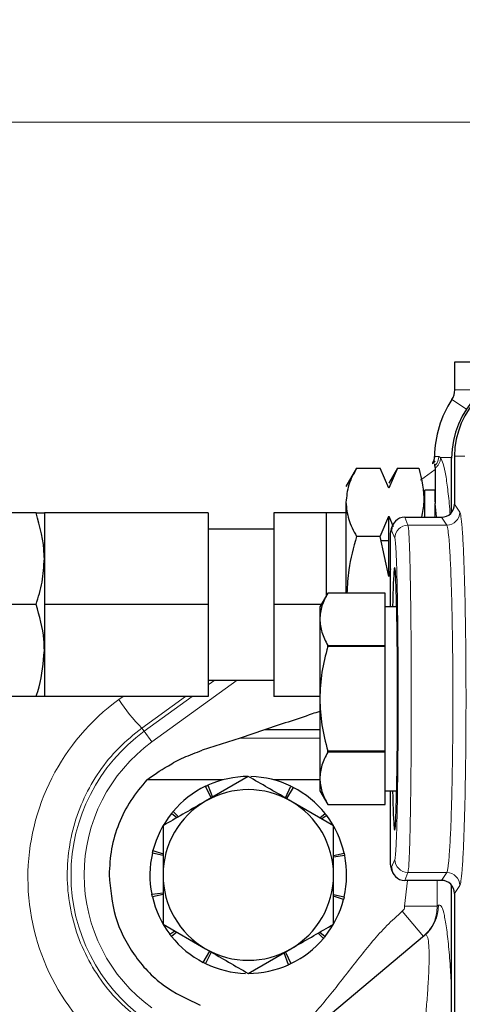
# Model space of a CAD drawing. Units: millimetres. Extents: x 247 to 4859, y 675 to 3078.
# Drawn here: x 4546 to 4580, y 2771 to 2847 of the extents above; entities that cross this region are included whole.
import ezdxf

# ---------------------------------------------------------------- set-up
doc = ezdxf.new("R2010")
doc.units = ezdxf.units.MM

msp = doc.modelspace()

# ---------------------------------------------------------------- linework, layer by layer
at = {"color": 7, "linetype": 'Continuous', "lineweight": 18}
for p, q in [((4721.139, 2838.718), (4517.594, 2838.718)), ((4581.121, 2818.309), (4579.638, 2818.309)), ((4580.528, 2816.833), (4579.415, 2817.568)), ((4578.088, 2813.242), (4578.416, 2813.242)), ((4578.416, 2813.242), (4578.56, 2813.153)), ((4580.405, 2813.253), (4579.622, 2813.253)), ((4578.135, 2812.415), (4578.088, 2812.666)), ((4578.56, 2813.153), (4579.394, 2813.153)), ((4577.03, 2811.427), (4578.144, 2812.235)), ((4578.144, 2809.643), (4578.243, 2808.608)), ((4579.622, 2809.607), (4580.024, 2809.004)), ((4576.07, 2808.005), (4575.819, 2808.608)), ((4576.07, 2808.005), (4579.024, 2808.005)), ((4579.024, 2808.005), (4578.623, 2808.608)), ((4574.744, 2807.422), (4574.821, 2807.606)), ((4575.07, 2807.007), (4574.821, 2807.606)), ((4563.052, 2796.203), (4556.547, 2791.488)), ((4560.844, 2795.838), (4561.348, 2796.203)), ((4554.019, 2794.712), (4554.351, 2794.953)), ((4559.095, 2794.953), (4555.78, 2792.545)), ((4555.96, 2792.297), (4559.624, 2794.953)), ((4555.78, 2792.545), (4555.96, 2792.297)), ((4555.96, 2792.297), (4556.547, 2791.488)), ((4563.266, 2791.783), (4569.344, 2791.783)), ((4574.821, 2781.941), (4575.07, 2782.54)), ((4574.744, 2782.125), (4574.821, 2781.941)), ((4576.031, 2780.939), (4575.817, 2778.972)), ((4575.819, 2780.939), (4576.07, 2781.542)), ((4579.024, 2781.542), (4576.07, 2781.542)), ((4578.305, 2778.972), (4578.285, 2780.939)), ((4578.623, 2780.939), (4579.024, 2781.542)), ((4580.024, 2780.543), (4579.622, 2779.94)), ((4575.817, 2778.972), (4578.305, 2778.972)), ((4578.397, 2779.049), (4578.305, 2778.972)), ((4575.636, 2778.585), (4577.243, 2776.67))]:
    msp.add_line(p, q, dxfattribs=at)
at = {"color": 7, "linetype": 'Continuous', "lineweight": 25}
for p, q in [((4579.638, 2818.309), (4579.638, 2820.453)), ((4579.638, 2820.453), (4581.121, 2820.453)), ((4578.088, 2813.153), (4578.088, 2813.242)), ((4579.622, 2813.253), (4579.622, 2809.607)), ((4577.944, 2812.684), (4578.144, 2812.889)), ((4577.944, 2812.737), (4577.944, 2812.684)), ((4579.394, 2808.971), (4579.394, 2813.103)), ((4572.148, 2812.346), (4571.344, 2810.953)), ((4572.148, 2812.346), (4573.957, 2812.346)), ((4574.617, 2810.816), (4573.957, 2812.346)), ((4575.276, 2812.346), (4574.617, 2811.203)), ((4575.276, 2812.346), (4574.617, 2810.816)), ((4575.276, 2812.346), (4576.897, 2812.346)), ((4578.144, 2810.678), (4577.344, 2810.678)), ((4577.344, 2808.608), (4577.344, 2810.678)), ((4578.144, 2809.788), (4578.144, 2810.678)), ((4571.344, 2809.748), (4571.344, 2802.823)), ((4578.144, 2808.608), (4578.144, 2809.643)), ((4547.719, 2808.953), (4520.469, 2808.953)), ((4560.844, 2808.953), (4548.344, 2808.953)), ((4548.344, 2808.953), (4548.344, 2801.953)), ((4560.844, 2808.953), (4560.844, 2801.953)), ((4569.844, 2808.953), (4565.844, 2808.953)), ((4565.844, 2808.953), (4565.844, 2801.953)), ((4571.344, 2808.953), (4569.844, 2808.953)), ((4569.844, 2808.953), (4569.844, 2805.453)), ((4573.957, 2807.15), (4574.617, 2808.68)), ((4574.617, 2808.68), (4574.953, 2807.9)), ((4574.617, 2804.089), (4574.617, 2808.68)), ((4574.898, 2807.992), (4574.821, 2807.807)), ((4575.822, 2808.608), (4575.819, 2808.608)), ((4575.822, 2808.608), (4578.623, 2808.608)), ((4565.844, 2807.703), (4560.844, 2807.703)), ((4574.744, 2801.773), (4574.744, 2807.422)), ((4573.957, 2807.15), (4572.148, 2807.15)), ((4574.617, 2804.089), (4573.957, 2807.15)), ((4574.617, 2806.817), (4574.029, 2806.817)), ((4569.844, 2805.453), (4569.844, 2802.639)), ((4574.744, 2804.681), (4574.617, 2804.089)), ((4569.95, 2802.823), (4569.344, 2801.773)), ((4574.344, 2802.823), (4569.95, 2802.823)), ((4569.95, 2802.823), (4569.95, 2802.823)), ((4574.344, 2800.836), (4574.344, 2802.823)), ((4547.719, 2801.953), (4520.469, 2801.953)), ((4560.844, 2801.953), (4548.344, 2801.953)), ((4548.344, 2801.953), (4548.344, 2794.953)), ((4560.844, 2801.953), (4560.844, 2794.953)), ((4569.448, 2801.953), (4565.844, 2801.953)), ((4565.844, 2801.953), (4565.844, 2794.953)), ((4569.344, 2801.773), (4569.344, 2800.836)), ((4575.201, 2801.773), (4574.344, 2801.773)), ((4569.344, 2800.836), (4569.344, 2794.773)), ((4574.344, 2798.848), (4574.344, 2800.836)), ((4569.95, 2798.749), (4569.95, 2798.848)), ((4569.95, 2798.848), (4574.344, 2798.848)), ((4574.344, 2798.749), (4569.95, 2798.749)), ((4574.344, 2798.749), (4574.344, 2798.848)), ((4574.344, 2794.773), (4574.344, 2798.749)), ((4560.844, 2796.203), (4565.844, 2796.203)), ((4547.719, 2794.953), (4520.469, 2794.953)), ((4560.844, 2794.953), (4548.344, 2794.953)), ((4569.344, 2794.953), (4565.844, 2794.953)), ((4569.344, 2794.773), (4569.344, 2788.711)), ((4574.344, 2790.798), (4574.344, 2794.773)), ((4565.127, 2792.408), (4563.266, 2791.783)), ((4569.344, 2792.408), (4565.127, 2792.408)), ((4563.266, 2791.783), (4560.386, 2790.85)), ((4569.95, 2790.798), (4574.344, 2790.798)), ((4569.95, 2790.699), (4569.95, 2790.798)), ((4574.344, 2790.699), (4569.95, 2790.699)), ((4574.344, 2790.699), (4574.344, 2790.798)), ((4574.344, 2788.711), (4574.344, 2790.699)), ((4561.978, 2788.605), (4556.168, 2788.605)), ((4563.894, 2788.859), (4560.644, 2786.983)), ((4569.344, 2788.605), (4565.81, 2788.605)), ((4569.344, 2788.711), (4569.344, 2787.773)), ((4574.344, 2786.724), (4574.344, 2788.711)), ((4561.066, 2787.226), (4560.64, 2788.111)), ((4560.821, 2788.195), (4561.163, 2787.282)), ((4566.722, 2787.226), (4567.148, 2788.111)), ((4567.327, 2788.022), (4566.818, 2787.171)), ((4569.344, 2787.773), (4569.95, 2786.723)), ((4574.344, 2787.773), (4575.201, 2787.773)), ((4574.744, 2782.125), (4574.744, 2787.773)), ((4570.394, 2785.106), (4567.144, 2786.983)), ((4558.157, 2786.184), (4558.572, 2785.786)), ((4569.95, 2786.724), (4574.344, 2786.724)), ((4569.95, 2786.724), (4569.95, 2786.723)), ((4558.435, 2785.707), (4558.03, 2786.03)), ((4569.353, 2785.707), (4569.758, 2786.03)), ((4569.88, 2785.872), (4569.501, 2785.622)), ((4556.629, 2783.216), (4557.394, 2782.968)), ((4557.394, 2782.837), (4556.582, 2783.022)), ((4570.394, 2782.837), (4571.206, 2783.022)), ((4571.248, 2782.827), (4570.394, 2782.712)), ((4574.821, 2781.74), (4574.898, 2781.555)), ((4575.822, 2780.939), (4575.819, 2780.939)), ((4578.623, 2780.939), (4575.822, 2780.939)), ((4579.394, 2755.953), (4579.394, 2780.575)), ((4556.54, 2779.88), (4557.394, 2779.995)), ((4557.394, 2779.87), (4556.582, 2779.684)), ((4570.394, 2779.87), (4571.206, 2779.684)), ((4571.159, 2779.49), (4570.394, 2779.739)), ((4579.622, 2779.94), (4579.622, 2755.953)), ((4557.394, 2777.601), (4560.644, 2775.724)), ((4557.908, 2776.835), (4558.287, 2777.085)), ((4558.435, 2777), (4558.03, 2776.677)), ((4577.339, 2776.751), (4566.153, 2767.364)), ((4569.631, 2776.523), (4569.216, 2776.92)), ((4569.353, 2777), (4569.758, 2776.677)), ((4563.894, 2773.848), (4567.144, 2775.724)), ((4560.461, 2774.685), (4560.97, 2775.536)), ((4561.066, 2775.481), (4560.64, 2774.596)), ((4566.967, 2774.512), (4566.625, 2775.425)), ((4566.722, 2775.481), (4567.148, 2774.596))]:
    msp.add_line(p, q, dxfattribs=at)
for centre, radius, start, end in [((4586.094, 2813.103), 6.7, 90, 180), ((4586.094, 2813.253), 6.472, 90, 180), ((4578.294, 2818.309), 1.344, 326.53518, 0), ((4586.094, 2813.153), 8.006, 146.53518, 179.36348), ((4563.894, 2781.353), 7.5, 90, 114.18806), ((4563.894, 2781.353), 7.5, 64.28571, 88.47377), ((4563.894, 2781.353), 7.5, 115.71429, 139.90234), ((4563.894, 2781.353), 6.5, 60, 120), ((4563.894, 2781.353), 7.5, 38.57143, 62.75949), ((4563.894, 2781.353), 6.5, 120, 180), ((4563.894, 2781.353), 6.5, 0, 60), ((4563.894, 2781.353), 7.5, 141.42857, 165.61663), ((4563.894, 2781.353), 7.5, 12.85714, 37.0452), ((4563.894, 2781.353), 7.5, 167.14286, 191.33091), ((4563.894, 2781.353), 7.5, 347.14286, 11.33091), ((4563.894, 2781.353), 6.5, 180, 240), ((4563.894, 2781.353), 6.5, 300, 0), ((4563.894, 2781.353), 7.5, 192.85714, 217.0452), ((4563.894, 2781.353), 7.5, 321.42857, 345.61663), ((4563.894, 2781.353), 7.5, 218.57143, 242.75949), ((4563.894, 2781.353), 7.5, 295.71429, 319.90234), ((4563.894, 2781.353), 6.5, 240, 300), ((4563.894, 2781.353), 7.5, 244.28571, 268.47377), ((4563.894, 2781.353), 7.5, 270, 294.18806)]:
    msp.add_arc(centre, radius, start, end, dxfattribs=at)
at = {"color": 7, "linetype": 'Continuous', "lineweight": 18}
for centre, radius, start, end in [((4577.414, 2813.253), 1.002, 316.7585, 359.36581), ((4579.023, 2809.006), 1.001, 270.10065, 359.85569), ((4576.071, 2807.005), 1.001, 90.04413, 179.89093), ((4565.664, 2802.374), 13.939, 213.34417, 224.84034), ((4563.894, 2781.353), 13.517, 125.94133, 234.05867), ((4563.894, 2781.353), 12.517, 125.94133, 234.05867), ((4576.071, 2782.542), 1.001, 180.10907, 269.95587), ((4579.023, 2780.54), 1.001, 0.14431, 89.89935), ((4575.43, 2779.022), 2.968, 310.05315, 0.51383)]:
    msp.add_arc(centre, radius, start, end, dxfattribs=at)
at = {"color": 7, "linetype": 'Continuous', "lineweight": 25}
for centre, major_axis, ratio, start_param, end_param in [((4578.621, 2809.609), (-0.556, 0.834), 0.998023, 2.554737, 4.123707), ((4575.821, 2807.606), (0, 1.001), 0.998393, 0.001142, 1.570796), ((4575.744, 2807.423), (0.385, 0.925), 0.998393, 1.570796, 1.96589), ((4575.056, 2794.773), (0, 10), 0.02182, 2.346194, 7.078584), ((4575.744, 2782.124), (-0.385, 0.925), 0.998393, 1.175702, 1.570796), ((4575.821, 2781.941), (0, 1.001), 0.998393, 1.570796, 3.140451), ((4578.621, 2779.938), (0.556, 0.834), 0.998023, 5.301071, 6.87004)]:
    msp.add_ellipse(centre, major_axis=major_axis, ratio=ratio, start_param=start_param, end_param=end_param, dxfattribs=at)
at = {"color": 7, "linetype": 'Continuous', "lineweight": 18}
msp.add_ellipse((4563.894, 2781.118), major_axis=(0, 16.803), ratio=0.999999, start_param=0.628191, end_param=2.515194, dxfattribs=at)
for points, knots in [([(4494.699, 2846.45), (4495.113, 2847.218), (4496.848, 2850.432), (4500.318, 2855.768), (4505.044, 2862.401), (4510.584, 2869.204), (4516.974, 2876.047), (4524.258, 2882.767), (4531.855, 2888.822), (4540.001, 2894.407), (4548.662, 2899.454), (4557.842, 2903.908), (4567.27, 2907.612), (4576.939, 2910.575), (4585.547, 2912.511), (4592.997, 2913.723), (4598.458, 2914.337), (4603.21, 2914.674), (4607.178, 2914.833), (4611.283, 2914.854), (4615.631, 2914.73), (4620.061, 2914.442), (4624.535, 2913.986), (4630.813, 2913.123), (4638.859, 2911.578), (4648.512, 2908.953), (4657.895, 2905.609), (4667.028, 2901.542), (4675.723, 2896.869), (4683.986, 2891.632), (4691.762, 2885.883), (4699.248, 2879.465), (4706.444, 2872.311), (4713.267, 2864.382), (4719.62, 2855.692), (4724.427, 2847.951), (4726.976, 2843.082), (4727.82, 2841.47)], [0, 0, 0, 0, 0.0083115, 0.0347631, 0.0612383, 0.0876209, 0.1214864, 0.1554695, 0.1894851, 0.2233949, 0.2609745, 0.2986831, 0.3364506, 0.3741838, 0.411784, 0.4343829, 0.4569493, 0.4696711, 0.4823646, 0.4953236, 0.5082977, 0.5238893, 0.5395656, 0.555238, 0.5923449, 0.6295809, 0.666867, 0.704108, 0.7412189, 0.7753081, 0.8094966, 0.8436556, 0.8777045, 0.9126915, 0.9477607, 0.9827044, 1, 1, 1, 1]), ([(4721.139, 2838.718), (4719.719, 2841.628), (4716.873, 2847.463), (4711.941, 2855.695), (4706.619, 2863.471), (4700.706, 2870.951), (4694.211, 2878.043), (4687.155, 2884.69), (4679.816, 2890.655), (4672.026, 2896.08), (4663.849, 2900.916), (4655.275, 2905.126), (4646.442, 2908.598), (4637.316, 2911.333), (4629.693, 2912.945), (4623.761, 2913.847), (4619.552, 2914.323), (4615.622, 2914.606), (4612.079, 2914.733), (4609.472, 2914.751), (4606.616, 2914.703), (4603.555, 2914.568), (4599.052, 2914.213), (4593.904, 2913.574), (4586.87, 2912.31), (4578.73, 2910.294), (4569.592, 2907.209), (4560.71, 2903.364), (4552.081, 2898.754), (4543.929, 2893.528), (4536.248, 2887.741), (4529.078, 2881.459), (4522.214, 2874.499), (4516.184, 2867.417), (4510.975, 2860.353), (4506.818, 2854.07), (4504.424, 2849.797), (4503.391, 2847.953)], [0, 0, 0, 0, 0.031355, 0.062876, 0.094439, 0.125852, 0.160611, 0.19549, 0.230401, 0.265203, 0.302815, 0.340568, 0.378368, 0.416113, 0.453717, 0.469225, 0.484734, 0.500138, 0.509856, 0.51956, 0.525136, 0.537495, 0.549892, 0.572408, 0.594963, 0.633115, 0.671411, 0.709745, 0.748016, 0.786146, 0.82079, 0.85555, 0.890275, 0.924872, 0.952037, 0.979304, 1, 1, 1, 1]), ([(4578.56, 2813.153), (4578.555, 2813.081), (4578.543, 2812.932), (4578.461, 2812.715), (4578.331, 2812.512), (4578.207, 2812.407), (4578.144, 2812.355)], [0, 0, 0, 0, 0.232797, 0.48106, 0.739178, 1, 1, 1, 1]), ([(4579.273, 2808.892), (4579.27, 2808.934), (4579.23, 2809.577), (4579.123, 2810.596), (4578.955, 2811.848), (4578.764, 2812.748), (4578.628, 2813.018), (4578.56, 2813.153)], [0, 0, 0, 0, 0.0170982, 0.2621352, 0.5076316, 0.7535796, 1, 1, 1, 1]), ([(4580.024, 2809.004), (4580.053, 2808.916), (4580.113, 2808.736), (4580.202, 2807.857), (4580.286, 2806.498), (4580.361, 2804.647), (4580.422, 2802.412), (4580.465, 2799.929), (4580.49, 2797.353), (4580.498, 2794.773), (4580.49, 2792.194), (4580.465, 2789.618), (4580.422, 2787.134), (4580.361, 2784.9), (4580.286, 2783.049), (4580.202, 2781.689), (4580.113, 2780.811), (4580.053, 2780.631), (4580.024, 2780.543)], [0, 0, 0, 0, 0.058555, 0.120377, 0.184584, 0.250048, 0.315504, 0.379688, 0.441479, 0.5, 0.558521, 0.620312, 0.684496, 0.749952, 0.815416, 0.879623, 0.941445, 1, 1, 1, 1]), ([(4576.07, 2781.542), (4576.088, 2781.642), (4576.121, 2781.821), (4576.161, 2782.535), (4576.19, 2783.264), (4576.212, 2783.99), (4576.232, 2784.784), (4576.257, 2785.962), (4576.283, 2787.648), (4576.306, 2789.934), (4576.32, 2792.333), (4576.325, 2794.773), (4576.32, 2797.213), (4576.306, 2799.613), (4576.283, 2801.899), (4576.252, 2803.921), (4576.212, 2805.644), (4576.174, 2806.74), (4576.138, 2807.417), (4576.106, 2807.838), (4576.083, 2807.947), (4576.07, 2808.005)], [0, 0, 0, 0, 0.067805, 0.120319, 0.155033, 0.188236, 0.219927, 0.250105, 0.314971, 0.378247, 0.439933, 0.500031, 0.560128, 0.621815, 0.685091, 0.749956, 0.811758, 0.879584, 0.91291, 0.95305, 1, 1, 1, 1]), ([(4579.024, 2781.542), (4579.042, 2781.582), (4579.076, 2781.658), (4579.124, 2781.934), (4579.164, 2782.268), (4579.221, 2782.869), (4579.288, 2783.903), (4579.363, 2785.626), (4579.421, 2787.648), (4579.464, 2789.934), (4579.49, 2792.333), (4579.499, 2794.773), (4579.49, 2797.213), (4579.464, 2799.613), (4579.421, 2801.898), (4579.372, 2803.585), (4579.326, 2804.763), (4579.289, 2805.557), (4579.247, 2806.282), (4579.193, 2807.012), (4579.118, 2807.726), (4579.058, 2807.904), (4579.024, 2808.005)], [0, 0, 0, 0, 0.035872, 0.067909, 0.09611, 0.120473, 0.188306, 0.250109, 0.314969, 0.378233, 0.439905, 0.499987, 0.560068, 0.621739, 0.685004, 0.749864, 0.780042, 0.811734, 0.844939, 0.879658, 0.93218, 1, 1, 1, 1]), ([(4575.07, 2782.54), (4575.086, 2782.616), (4575.119, 2782.771), (4575.166, 2783.526), (4575.211, 2784.695), (4575.252, 2786.286), (4575.284, 2788.207), (4575.307, 2790.341), (4575.321, 2792.556), (4575.325, 2794.773), (4575.321, 2796.991), (4575.307, 2799.205), (4575.284, 2801.34), (4575.252, 2803.261), (4575.211, 2804.852), (4575.166, 2806.021), (4575.119, 2806.776), (4575.086, 2806.931), (4575.07, 2807.007)], [0, 0, 0, 0, 0.0585445, 0.1203571, 0.1845569, 0.2500187, 0.3154773, 0.3796686, 0.4414691, 0.5, 0.5585309, 0.6203314, 0.6845227, 0.7499813, 0.8154431, 0.8796429, 0.9414555, 1, 1, 1, 1]), ([(4555.78, 2792.545), (4555.175, 2792.058), (4553.965, 2791.083), (4552.491, 2789.267), (4551.331, 2787.249), (4550.521, 2785.059), (4550.097, 2782.76), (4550.057, 2780.416), (4550.421, 2778.098), (4551.164, 2775.867), (4552.285, 2773.804), (4553.79, 2771.832), (4555.101, 2770.766), (4555.804, 2770.195)], [0, 0, 0, 0, 0.089196, 0.178395, 0.267574, 0.356755, 0.44649, 0.536226, 0.626225, 0.716224, 0.806167, 0.896108, 1, 1, 1, 1]), ([(4575.817, 2778.972), (4575.813, 2778.923), (4575.804, 2778.825), (4575.74, 2778.689), (4575.671, 2778.62), (4575.636, 2778.585)], [0, 0, 0, 0, 0.335508, 0.666383, 1, 1, 1, 1]), ([(4578.305, 2778.972), (4578.268, 2778.604), (4578.207, 2778), (4577.795, 2777.215), (4577.435, 2776.86), (4577.243, 2776.67)], [0, 0, 0, 0, 0.420324, 0.690504, 1, 1, 1, 1]), ([(4579.394, 2772.649), (4579.363, 2773.222), (4579.296, 2774.476), (4579.156, 2776.124), (4578.987, 2777.539), (4578.8, 2778.523), (4578.601, 2779.086), (4578.465, 2779.061), (4578.397, 2779.049)], [0, 0, 0, 0, 0.15215, 0.33283, 0.505683, 0.672733, 0.836678, 1, 1, 1, 1]), ([(4566.982, 2768.973), (4567.387, 2769.321), (4568.202, 2770.018), (4569.299, 2771.205), (4570.337, 2772.455), (4571.338, 2773.745), (4572.336, 2775.04), (4573.362, 2776.303), (4574.438, 2777.512), (4575.238, 2778.228), (4575.636, 2778.585)], [0, 0, 0, 0, 0.123576, 0.247932, 0.373399, 0.499635, 0.625965, 0.751677, 0.876315, 1, 1, 1, 1]), ([(4577.339, 2776.751), (4577.371, 2776.77), (4577.435, 2776.807), (4577.54, 2776.718), (4577.636, 2776.378), (4577.688, 2775.619), (4577.684, 2774.609), (4577.632, 2773.382), (4577.543, 2772.06), (4577.419, 2770.605), (4577.223, 2768.614), (4576.92, 2766), (4576.539, 2763.152), (4576.174, 2760.694), (4575.848, 2758.639), (4575.624, 2757.363), (4575.513, 2756.731)], [0, 0, 0, 0, 0.0312528, 0.0625086, 0.1249249, 0.1852086, 0.2499257, 0.3095741, 0.3749728, 0.4344327, 0.5000385, 0.6249919, 0.7499651, 0.8388302, 0.9201427, 1, 1, 1, 1])]:
    msp.add_open_spline(points, degree=3, knots=knots, dxfattribs=at)
at = {"color": 7, "linetype": 'Continuous', "lineweight": 25}
for points, knots in [([(4578.088, 2813.242), (4578.081, 2813.154), (4578.067, 2812.976), (4577.985, 2812.817), (4577.944, 2812.737)], [0, 0, 0, 0, 0.4959511, 1, 1, 1, 1]), ([(4578.088, 2812.666), (4578.088, 2812.652), (4578.087, 2812.624), (4578.086, 2812.596), (4578.085, 2812.582)], [0, 0, 0, 0, 0.496679, 1, 1, 1, 1]), ([(4578.085, 2812.582), (4578.095, 2812.551), (4578.115, 2812.489), (4578.134, 2812.418), (4578.144, 2812.382)], [0, 0, 0, 0, 0.499789, 1, 1, 1, 1]), ([(4572.148, 2812.346), (4571.923, 2811.924), (4571.47, 2811.072), (4571.386, 2810.192), (4571.344, 2809.748)], [0, 0, 0, 0, 0.495458, 1, 1, 1, 1]), ([(4576.897, 2812.346), (4577.106, 2811.488), (4577.41, 2810.242), (4577.177, 2808.996), (4577.105, 2808.608)], [0, 0, 0, 0, 0.6883591, 1, 1, 1, 1]), ([(4578.144, 2812.355), (4578.144, 2812.087), (4578.144, 2811.551), (4578.144, 2810.281), (4578.144, 2809.643)], [0, 0, 0, 0, 0.498089, 1, 1, 1, 1]), ([(4571.344, 2809.748), (4571.384, 2809.312), (4571.466, 2808.432), (4571.919, 2807.58), (4572.148, 2807.15)], [0, 0, 0, 0, 0.494511, 1, 1, 1, 1]), ([(4548.344, 2805.453), (4548.343, 2805.536), (4548.334, 2806.718), (4548.015, 2807.877), (4547.719, 2808.953)], [0, 0, 0, 0, 0.070218, 1, 1, 1, 1]), ([(4547.719, 2808.953), (4547.893, 2808.953), (4548.246, 2808.953), (4548.311, 2808.953), (4548.344, 2808.953)], [0, 0, 0, 0, 0.495458, 1, 1, 1, 1]), ([(4572.148, 2807.15), (4571.917, 2806.307), (4571.529, 2804.887), (4571.449, 2803.419), (4571.416, 2802.823)], [0, 0, 0, 0, 0.593774, 1, 1, 1, 1]), ([(4547.719, 2801.953), (4547.893, 2802.522), (4548.246, 2803.669), (4548.311, 2804.855), (4548.344, 2805.453)], [0, 0, 0, 0, 0.495458, 1, 1, 1, 1]), ([(4569.95, 2802.823), (4569.781, 2802.5), (4569.438, 2801.848), (4569.376, 2801.175), (4569.344, 2800.836)], [0, 0, 0, 0, 0.495552, 1, 1, 1, 1]), ([(4548.344, 2798.453), (4548.337, 2798.731), (4548.307, 2799.916), (4547.974, 2801.07), (4547.719, 2801.953)], [0, 0, 0, 0, 0.23482, 1, 1, 1, 1]), ([(4569.344, 2800.836), (4569.374, 2800.503), (4569.436, 2799.829), (4569.778, 2799.177), (4569.95, 2798.848)], [0, 0, 0, 0, 0.494652, 1, 1, 1, 1]), ([(4547.719, 2794.953), (4547.798, 2795.198), (4548.167, 2796.338), (4548.266, 2797.523), (4548.344, 2798.453)], [0, 0, 0, 0, 0.214781, 1, 1, 1, 1]), ([(4569.95, 2798.749), (4569.781, 2798.103), (4569.438, 2796.799), (4569.376, 2795.453), (4569.344, 2794.773)], [0, 0, 0, 0, 0.495552, 1, 1, 1, 1]), ([(4548.344, 2794.953), (4548.343, 2794.953), (4548.334, 2794.953), (4548.015, 2794.953), (4547.719, 2794.953)], [0, 0, 0, 0, 0.070218, 1, 1, 1, 1]), ([(4569.344, 2794.773), (4569.374, 2794.107), (4569.436, 2792.761), (4569.778, 2791.457), (4569.95, 2790.798)], [0, 0, 0, 0, 0.494652, 1, 1, 1, 1]), ([(4569.344, 2793.819), (4569.147, 2793.752), (4567.726, 2793.268), (4566.33, 2792.806), (4565.127, 2792.408)], [0, 0, 0, 0, 0.138564, 1, 1, 1, 1]), ([(4556.168, 2788.605), (4556.643, 2788.94), (4557.353, 2789.443), (4558.928, 2790.319), (4559.898, 2790.673), (4560.386, 2790.85)], [0, 0, 0, 0, 0.499368, 0.748519, 1, 1, 1, 1]), ([(4569.95, 2790.699), (4569.781, 2790.376), (4569.438, 2789.724), (4569.376, 2789.051), (4569.344, 2788.711)], [0, 0, 0, 0, 0.495552, 1, 1, 1, 1]), ([(4567.144, 2786.983), (4567.067, 2787.027), (4565.969, 2787.661), (4564.894, 2788.282), (4563.894, 2788.859)], [0, 0, 0, 0, 0.070215, 1, 1, 1, 1]), ([(4569.344, 2788.711), (4569.374, 2788.378), (4569.436, 2787.705), (4569.778, 2787.053), (4569.95, 2786.724)], [0, 0, 0, 0, 0.494652, 1, 1, 1, 1]), ([(4560.64, 2788.111), (4560.67, 2788.125), (4560.715, 2788.147), (4560.775, 2788.174), (4560.806, 2788.188), (4560.821, 2788.195)], [0, 0, 0, 0, 0.499977, 0.749986, 1, 1, 1, 1]), ([(4567.148, 2788.111), (4567.178, 2788.096), (4567.223, 2788.074), (4567.282, 2788.044), (4567.312, 2788.029), (4567.327, 2788.022)], [0, 0, 0, 0, 0.4999771, 0.7499858, 1, 1, 1, 1]), ([(4560.644, 2786.983), (4560.567, 2786.938), (4559.469, 2786.304), (4558.394, 2785.683), (4557.394, 2785.106)], [0, 0, 0, 0, 0.070215, 1, 1, 1, 1]), ([(4558.03, 2786.03), (4558.051, 2786.056), (4558.082, 2786.094), (4558.125, 2786.146), (4558.146, 2786.171), (4558.157, 2786.184)], [0, 0, 0, 0, 0.499977, 0.749986, 1, 1, 1, 1]), ([(4569.758, 2786.03), (4569.778, 2786.003), (4569.809, 2785.964), (4569.85, 2785.912), (4569.87, 2785.885), (4569.88, 2785.872)], [0, 0, 0, 0, 0.499977, 0.749986, 1, 1, 1, 1]), ([(4557.394, 2785.106), (4557.394, 2784.168), (4557.394, 2782.93), (4557.394, 2781.661), (4557.394, 2781.353)], [0, 0, 0, 0, 0.758149, 1, 1, 1, 1]), ([(4570.394, 2781.353), (4570.394, 2781.661), (4570.394, 2782.93), (4570.394, 2784.168), (4570.394, 2785.106)], [0, 0, 0, 0, 0.241851, 1, 1, 1, 1]), ([(4556.582, 2783.022), (4556.59, 2783.055), (4556.601, 2783.103), (4556.617, 2783.168), (4556.625, 2783.2), (4556.629, 2783.216)], [0, 0, 0, 0, 0.499977, 0.749986, 1, 1, 1, 1]), ([(4571.206, 2783.022), (4571.213, 2782.99), (4571.224, 2782.941), (4571.238, 2782.876), (4571.244, 2782.843), (4571.248, 2782.827)], [0, 0, 0, 0, 0.499977, 0.749986, 1, 1, 1, 1]), ([(4557.394, 2781.353), (4557.394, 2780.367), (4557.394, 2779.096), (4557.394, 2777.874), (4557.394, 2777.601)], [0, 0, 0, 0, 0.7762867, 1, 1, 1, 1]), ([(4570.394, 2777.601), (4570.394, 2777.874), (4570.394, 2779.096), (4570.394, 2780.367), (4570.394, 2781.353)], [0, 0, 0, 0, 0.223713, 1, 1, 1, 1]), ([(4556.582, 2779.684), (4556.575, 2779.717), (4556.564, 2779.766), (4556.55, 2779.831), (4556.543, 2779.864), (4556.54, 2779.88)], [0, 0, 0, 0, 0.499977, 0.749986, 1, 1, 1, 1]), ([(4571.206, 2779.684), (4571.198, 2779.652), (4571.187, 2779.603), (4571.171, 2779.539), (4571.163, 2779.506), (4571.159, 2779.49)], [0, 0, 0, 0, 0.499977, 0.749986, 1, 1, 1, 1]), ([(4567.144, 2775.724), (4567.221, 2775.769), (4568.319, 2776.402), (4569.394, 2777.023), (4570.394, 2777.601)], [0, 0, 0, 0, 0.070215, 1, 1, 1, 1]), ([(4558.03, 2776.677), (4558.01, 2776.703), (4557.979, 2776.743), (4557.938, 2776.795), (4557.918, 2776.822), (4557.908, 2776.835)], [0, 0, 0, 0, 0.499977, 0.749986, 1, 1, 1, 1]), ([(4569.758, 2776.677), (4569.737, 2776.651), (4569.706, 2776.612), (4569.663, 2776.561), (4569.642, 2776.535), (4569.631, 2776.523)], [0, 0, 0, 0, 0.499977, 0.749986, 1, 1, 1, 1]), ([(4560.644, 2775.724), (4560.721, 2775.68), (4561.819, 2775.046), (4562.894, 2774.425), (4563.894, 2773.848)], [0, 0, 0, 0, 0.070215, 1, 1, 1, 1]), ([(4560.64, 2774.596), (4560.61, 2774.611), (4560.565, 2774.633), (4560.505, 2774.662), (4560.476, 2774.678), (4560.461, 2774.685)], [0, 0, 0, 0, 0.499977, 0.749986, 1, 1, 1, 1]), ([(4567.148, 2774.596), (4567.118, 2774.582), (4567.073, 2774.56), (4567.012, 2774.532), (4566.982, 2774.519), (4566.967, 2774.512)], [0, 0, 0, 0, 0.499977, 0.749986, 1, 1, 1, 1])]:
    msp.add_open_spline(points, degree=3, knots=knots, dxfattribs=at)
for points in [[(4556.168, 2788.605), (4555.737, 2788.095), (4554.875, 2787.077), (4553.981, 2785.275), (4553.393, 2783.352), (4553.321, 2782.02), (4553.285, 2781.353)], [(4553.285, 2781.353), (4553.38, 2780.278), (4553.57, 2778.126), (4555.074, 2775.214), (4557.296, 2772.804), (4559.253, 2771.889), (4560.231, 2771.432)]]:
    msp.add_open_spline(points, degree=3, dxfattribs=at)

doc.saveas('drawing.dxf')
